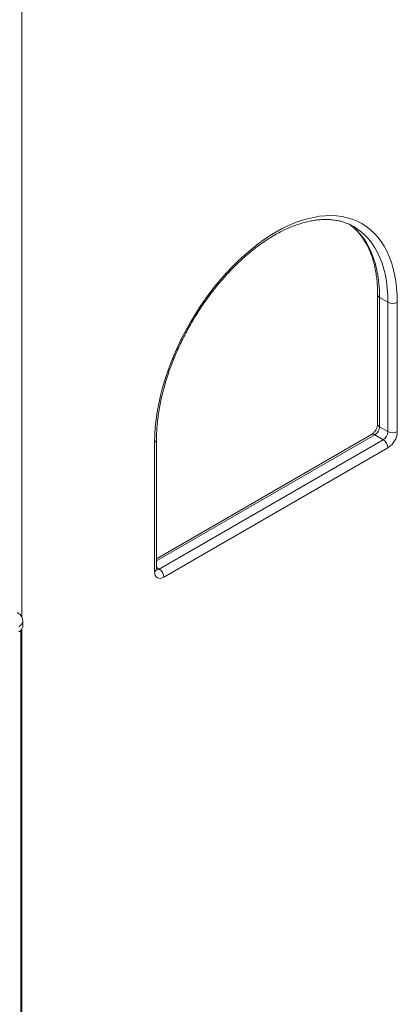
# Model space of a CAD drawing. Units: millimetres. Extents: x -9513 to 19495, y -7699 to 1685.
# Drawn here: x 7642 to 7928, y -3920 to -3174 of the extents above; entities that cross this region are included whole.
import ezdxf

# ---------------------------------------------------------------- set-up
doc = ezdxf.new("R2010")
doc.units = ezdxf.units.MM

msp = doc.modelspace()

# ---------------------------------------------------------------- linework, layer by layer
at = {"color": 7, "linetype": 'Continuous', "lineweight": 15}
for p, q in [((7643.49, -3626.64), (7643.49, -3017.42)), ((7894.99, -3331.06), (7894.81, -3330.96)), ((7913.06, -3382.58), (7913.06, -3480.56)), ((7920.88, -3388.29), (7914.52, -3384.62)), ((7914.52, -3384.62), (7914.52, -3482.6)), ((7920.88, -3486.28), (7920.88, -3388.29)), ((7927.96, -3388.29), (7927.96, -3486.28)), ((7908.48, -3488.48), (7745.57, -3582.53)), ((7917.35, -3492.4), (7910.98, -3488.73)), ((7920.88, -3486.28), (7914.52, -3482.6)), ((7744.11, -3592.41), (7744.11, -3494.43)), ((7745.57, -3590.37), (7745.57, -3492.39)), ((7747.64, -3590.37), (7917.35, -3492.4)), ((7920.88, -3498.53), (7751.18, -3596.49)), ((7644.27, -3633.85), (7644.27, -3629.77)), ((7642.85, -4214.54), (7642.85, -3636.81)), ((7643.49, -4119.27), (7643.49, -3636.09))]:
    msp.add_line(p, q, dxfattribs=at)
at = {"color": 8, "linetype": 'Continuous', "lineweight": 15}
for p, q in [((7910.98, -3488.73), (7745.57, -3584.22)), ((7747.64, -3590.37), (7745.57, -3589.18))]:
    msp.add_line(p, q, dxfattribs=at)
at = {"color": 7, "linetype": 'Continuous', "lineweight": 15, "flags": 128}
for points in [[(7744.11, -3494.43), (7744.23, -3488.8), (7744.61, -3483.04), (7745.24, -3477.17), (7746.12, -3471.2), (7747.24, -3465.14), (7748.61, -3459.03), (7750.21, -3452.86), (7752.05, -3446.66), (7754.13, -3440.45), (7756.42, -3434.24), (7758.94, -3428.05), (7761.66, -3421.9), (7764.59, -3415.8), (7767.72, -3409.77), (7771.03, -3403.82), (7774.52, -3397.98), (7778.18, -3392.26), (7782, -3386.67), (7785.97, -3381.24), (7790.07, -3375.96), (7794.3, -3370.87), (7798.64, -3365.97), (7803.09, -3361.28), (7807.63, -3356.8), (7812.24, -3352.56), (7816.92, -3348.56), (7821.65, -3344.82), (7826.42, -3341.34), (7831.22, -3338.13), (7836.03, -3335.21), (7840.84, -3332.58), (7845.64, -3330.24), (7850.41, -3328.22), (7855.14, -3326.5), (7859.82, -3325.09), (7864.44, -3324.01), (7868.97, -3323.24), (7873.42, -3322.8), (7877.76, -3322.69), (7881.99, -3322.9), (7886.1, -3323.43), (7890.06, -3324.29), (7893.88, -3325.47), (7897.54, -3326.97), (7901.03, -3328.78), (7904.34, -3330.9), (7907.47, -3333.32), (7910.4, -3336.04), (7913.13, -3339.04), (7915.64, -3342.33), (7917.94, -3345.89), (7920.01, -3349.71), (7921.85, -3353.78), (7923.46, -3358.09), (7924.82, -3362.63), (7925.95, -3367.38), (7926.82, -3372.34), (7927.45, -3377.49), (7927.83, -3382.81), (7927.96, -3388.29)], [(7751.18, -3596.49), (7749.8, -3597.13), (7748.47, -3597.44), (7747.25, -3597.39), (7746.18, -3596.99), (7745.3, -3596.26), (7744.65, -3595.23), (7744.24, -3593.93), (7744.11, -3592.41)]]:
    msp.add_lwpolyline(points, dxfattribs=at)
at = {"color": 8, "linetype": 'Continuous', "lineweight": 15, "flags": 128}
for points in [[(7891.26, -3329.05), (7894.18, -3331.22), (7897.08, -3333.82), (7899.79, -3336.7), (7902.28, -3339.87), (7904.56, -3343.31), (7906.62, -3347), (7908.45, -3350.95), (7910.05, -3355.14), (7911.41, -3359.56), (7912.52, -3364.2), (7913.39, -3369.03), (7914.02, -3374.06), (7914.39, -3379.26), (7914.52, -3384.62)], [(7920.88, -3388.29), (7920.76, -3382.93), (7920.38, -3377.73), (7919.76, -3372.71), (7918.89, -3367.87), (7917.77, -3363.24), (7916.41, -3358.82), (7914.82, -3354.63), (7912.99, -3350.68), (7910.93, -3346.98), (7908.65, -3343.54), (7906.15, -3340.38), (7903.45, -3337.49), (7900.54, -3334.89), (7897.44, -3332.59), (7894.99, -3331.06)]]:
    msp.add_lwpolyline(points, dxfattribs=at)
at = {"color": 8, "linetype": 'Continuous', "lineweight": 15}
for centre, radius, start, end in [((7915.56, -3382.33), 2.52, 185.77096, 245.62021), ((7915.56, -3480.31), 2.52, 185.7439, 245.57714), ((7909.52, -3490.77), 2.51, 54.38246, 114.30926), ((7743.07, -3492.14), 2.52, 294.37973, 354.26218), ((7743.07, -3590.12), 2.51, 294.37627, 354.30432), ((7746.11, -3588.14), 2.71, 258.12119, 304.44564), ((7639.36, -3629.34), 4.93, 293.69695, 354.99652)]:
    msp.add_arc(centre, radius, start, end, dxfattribs=at)
at = {"color": 7, "linetype": 'Continuous', "lineweight": 15}
for centre, radius, start, end in [((7924.42, -3381.47), 7.69, 242.61012, 297.38988), ((7906.84, -3482.26), 7.68, 302.60576, 357.39404), ((7913.21, -3485.93), 7.68, 302.60576, 357.39404), ((7912.6, -3485.58), 15.37, 302.60502, 357.39488), ((7924.42, -3479.45), 7.69, 242.61012, 297.38988), ((7913.21, -3498.88), 7.68, 2.6063, 57.3937), ((7743.5, -3596.84), 7.68, 2.6063, 57.3937), ((7639.26, -3633.35), 5.03, 294.3733, 354.30723)]:
    msp.add_arc(centre, radius, start, end, dxfattribs=at)
for points, knots in [([(7745.57, -3492.39), (7745.58, -3491.5), (7745.6, -3488.93), (7745.79, -3484.57), (7746.22, -3479.28), (7746.88, -3473.89), (7747.75, -3468.4), (7748.83, -3462.84), (7750.13, -3457.22), (7751.63, -3451.54), (7753.35, -3445.84), (7755.26, -3440.12), (7757.37, -3434.39), (7759.67, -3428.68), (7762.16, -3422.99), (7764.83, -3417.34), (7767.67, -3411.75), (7770.68, -3406.23), (7773.85, -3400.79), (7777.17, -3395.46), (7780.63, -3390.23), (7784.22, -3385.13), (7787.93, -3380.17), (7791.76, -3375.37), (7795.7, -3370.72), (7799.72, -3366.25), (7803.83, -3361.97), (7808.01, -3357.89), (7812.25, -3354.02), (7816.54, -3350.36), (7820.87, -3346.93), (7825.22, -3343.73), (7829.58, -3340.78), (7833.95, -3338.07), (7838.3, -3335.62), (7842.64, -3333.43), (7846.94, -3331.5), (7851.2, -3329.85), (7855.4, -3328.46), (7859.53, -3327.34), (7863.59, -3326.5), (7867.57, -3325.94), (7871.45, -3325.64), (7875.24, -3325.62), (7878.91, -3325.88), (7882.48, -3326.41), (7885.93, -3327.21), (7889.25, -3328.3), (7892.23, -3329.54), (7894.02, -3330.55), (7894.81, -3330.99)], [0, 0, 0, 0, 0.011021, 0.032037, 0.053062, 0.074096, 0.09514, 0.116194, 0.137259, 0.158334, 0.179419, 0.200512, 0.221613, 0.242721, 0.263834, 0.284952, 0.306073, 0.327197, 0.348321, 0.369446, 0.390568, 0.411688, 0.432803, 0.453914, 0.475017, 0.496114, 0.517201, 0.538279, 0.559346, 0.580402, 0.601445, 0.622476, 0.643495, 0.664502, 0.685499, 0.706489, 0.727474, 0.748459, 0.76945, 0.790457, 0.81149, 0.832564, 0.853697, 0.87491, 0.896224, 0.91766, 0.939234, 0.960955, 0.982813, 1, 1, 1, 1]), ([(7891.77, -3329.43), (7891.85, -3329.48), (7892.91, -3330.17), (7894.78, -3331.75), (7897.36, -3334.18), (7899.75, -3336.9), (7901.96, -3339.84), (7903.97, -3343.03), (7905.79, -3346.44), (7907.42, -3350.08), (7908.85, -3353.92), (7910.07, -3357.97), (7911.09, -3362.21), (7911.91, -3366.64), (7912.51, -3371.24), (7912.9, -3376.01), (7913.04, -3379.82), (7913.05, -3382.03), (7913.06, -3382.58)], [0, 0, 0, 0, 0.006119, 0.077608, 0.148856, 0.219727, 0.290147, 0.360104, 0.429634, 0.498795, 0.567657, 0.636288, 0.704754, 0.773102, 0.841377, 0.909613, 0.977834, 1, 1, 1, 1]), ([(7913.06, -3480.56), (7913.05, -3480.69), (7913.04, -3481.05), (7912.93, -3481.83), (7912.65, -3482.88), (7912.2, -3484.03), (7911.59, -3485.19), (7910.86, -3486.28), (7910.06, -3487.22), (7909.29, -3487.94), (7908.77, -3488.31), (7908.53, -3488.45), (7908.48, -3488.48)], [0, 0, 0, 0, 0.058568, 0.167398, 0.279699, 0.395819, 0.51452, 0.634249, 0.753083, 0.869409, 0.973334, 1, 1, 1, 1]), ([(7745.66, -3591.1), (7745.66, -3591.1), (7745.65, -3591.08), (7745.58, -3590.78), (7745.57, -3590.47), (7745.57, -3590.37)], [0, 0, 0, 0, 0.347345, 0.77882, 1, 1, 1, 1]), ([(7644.23, -3629.77), (7644.24, -3629.61), (7644.28, -3628.97), (7644.03, -3627.88), (7643.52, -3626.58), (7642.74, -3625.41), (7641.74, -3624.36), (7640.87, -3623.73), (7640.36, -3623.43), (7640.3, -3623.4)], [0, 0, 0, 0, 0.059538, 0.241594, 0.418419, 0.594238, 0.773432, 0.974642, 1, 1, 1, 1])]:
    msp.add_open_spline(points, degree=3, knots=knots, dxfattribs=at)

doc.saveas('drawing.dxf')
